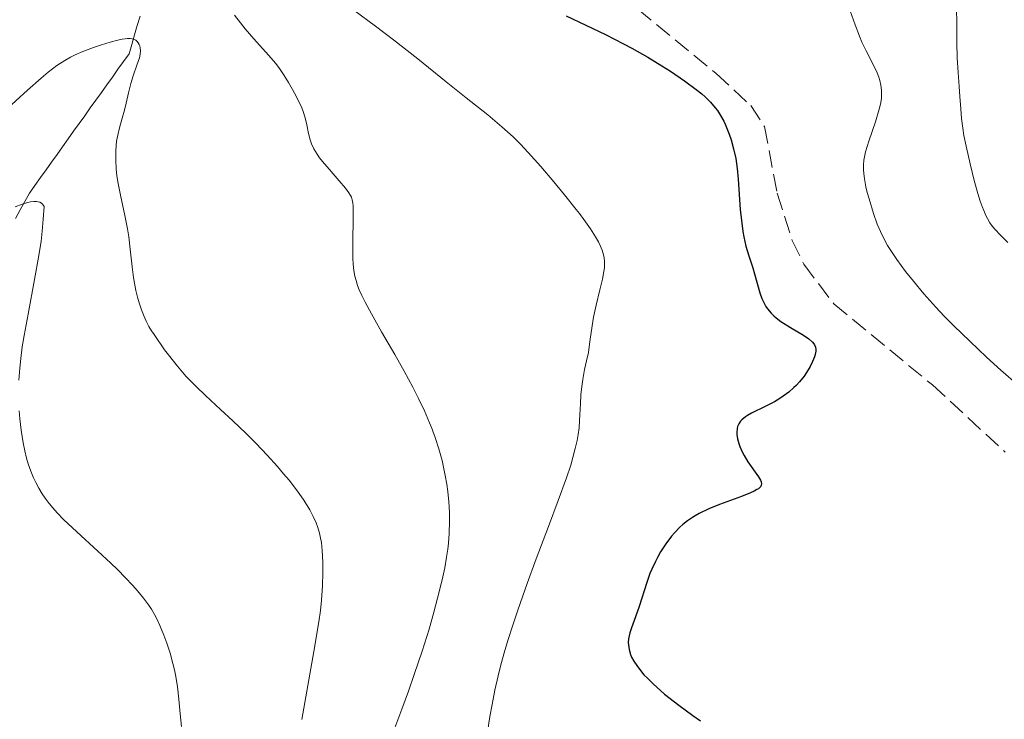
# Model space of a CAD drawing. Units: metres. Extents: x 675033 to 678494, y 4756113 to 4758352.
# Drawn here: x 676288 to 676388, y 4756988 to 4757059 of the extents above; entities that cross this region are included whole.
import ezdxf

# ---------------------------------------------------------------- set-up
doc = ezdxf.new("R2010")
doc.units = ezdxf.units.M
doc.header["$MEASUREMENT"] = 0
doc.linetypes.add('DGN Style 3', pattern=[2.435890702152634, 1.739921930109024, -0.6959687720436097])
for name, color, linetype, lineweight in [('Barranco lineal', 142, 'DGN Style 3', 13), ('Curva de nivel directora', 30, 'Continuous', 30), ('Curva de nivel intermedia', 30, 'Continuous', 0), ('Senda', 7, 'DGN Style 3', 0)]:
    doc.layers.add(name, color=color, linetype=linetype, lineweight=lineweight)

msp = doc.modelspace()

# ---------------------------------------------------------------- linework, layer by layer
at = {"layer": 'Barranco lineal', "color": 142, "linetype": 'DGN Style 3', "lineweight": 13}
for points in [[(676299.5700000003, 4757056.25, 1409.779999999999), (676299.8499999996, 4757057.199999999, 1409.940000000002), (676300.1299999999, 4757058.140000001, 1410.220000000001), (676300.4100000003, 4757059.09, 1410.479999999996)], [(676287.8600000005, 4757038.720000001, 1404.059999999998), (676288.3300000001, 4757039.57, 1404.5), (676288.7999999998, 4757040.41, 1404.910000000004), (676289.2699999996, 4757041.26, 1404.929999999993), (676289.8200000003, 4757042.039999999, 1405.199999999997), (676290.3799999999, 4757042.82, 1405.210000000006), (676290.9400000004, 4757043.600000001, 1405.350000000006), (676291.5, 4757044.380000001, 1405.389999999999), (676292.0499999998, 4757045.16, 1405.550000000003), (676292.6100000005, 4757045.939999999, 1405.729999999996), (676293.1699999999, 4757046.720000001, 1406.080000000002), (676293.7199999997, 4757047.5, 1406.580000000002), (676294.2800000003, 4757048.279999999, 1407.199999999997), (676294.8399999999, 4757049.060000001, 1407.5), (676295.4000000004, 4757049.84, 1407.860000000001), (676295.9500000002, 4757050.619999999, 1408.279999999999), (676296.5099999999, 4757051.4, 1408.509999999995), (676297.0700000003, 4757052.180000001, 1408.559999999998), (676297.6200000001, 4757052.960000001, 1408.779999999999), (676298.1799999997, 4757053.74, 1409.119999999995), (676298.7400000002, 4757054.52, 1409.410000000004), (676299.2999999998, 4757055.300000001, 1409.589999999997), (676299.5700000003, 4757056.25, 1409.779999999999)]]:
    msp.add_polyline3d(points, dxfattribs=at)
at = {"layer": 'Curva de nivel directora', "color": 30, "linetype": 'Continuous', "lineweight": 30, "elevation": 1425, "flags": 128}
for points in [[(676343.3600000002, 4757059.130000002), (676347.2999999986, 4757057.240000002), (676349.1200000002, 4757056.32), (676349.9800000008, 4757055.870000001), (676351.5700000002, 4757054.970000003), (676353.0000000005, 4757054.100000001), (676353.85, 4757053.560000001), (676355.2800000004, 4757052.59), (676356.4499999996, 4757051.720000003), (676357.0300000005, 4757051.250000001), (676357.3500000002, 4757050.960000004), (676357.8899999988, 4757050.420000002), (676358.3699999994, 4757049.869999999), (676358.5899999985, 4757049.580000001), (676358.9199999992, 4757049.090000002), (676359.23, 4757048.52), (676359.3899999988, 4757048.199999999), (676359.6599999992, 4757047.550000002), (676359.7899999988, 4757047.2), (676359.9699999999, 4757046.640000002), (676360.229999999, 4757045.720000001), (676360.4399999992, 4757044.750000001), (676360.5300000008, 4757044.240000002), (676360.6000000001, 4757043.730000001), (676360.7000000007, 4757042.680000001), (676360.8999999998, 4757039.619999999), (676361.0400000005, 4757038.240000002), (676361.159999999, 4757037.400000001), (676361.2599999995, 4757036.869999999), (676361.4699999996, 4757035.900000001), (676361.7499999991, 4757034.930000001), (676362.1499999991, 4757033.74), (676362.3399999992, 4757033.130000004), (676362.8699999988, 4757031.230000001), (676363.079999999, 4757030.640000002), (676363.1999999997, 4757030.36), (676363.479999999, 4757029.84), (676363.64, 4757029.609999999), (676363.9999999999, 4757029.16), (676364.2900000004, 4757028.880000001)], [(676364.2900000004, 4757028.880000001), (676364.5000000005, 4757028.7), (676364.9800000011, 4757028.34), (676365.949999999, 4757027.720000001), (676367.2599999988, 4757026.940000001), (676367.7899999986, 4757026.570000002), (676368.1699999986, 4757026.240000002), (676368.3099999994, 4757026.070000002), (676368.3799999986, 4757025.960000002), (676368.4799999992, 4757025.74), (676368.5199999994, 4757025.510000001), (676368.5199999994, 4757025.350000001), (676368.459999999, 4757024.990000002), (676368.3899999999, 4757024.770000001), (676368.1900000009, 4757024.29), (676367.9400000004, 4757023.789999999), (676367.7500000005, 4757023.460000001), (676367.3399999992, 4757022.83), (676366.8699999999, 4757022.230000001), (676366.539999999, 4757021.880000004), (676366.3099999988, 4757021.660000001), (676365.7999999992, 4757021.220000001), (676365.209999999, 4757020.79), (676364.8699999994, 4757020.57), (676364.3300000007, 4757020.240000002), (676363.4000000008, 4757019.75), (676362.0300000008, 4757019.090000001), (676361.6100000005, 4757018.850000001), (676361.4099999992, 4757018.720000002), (676361.0699999996, 4757018.430000002), (676360.9299999988, 4757018.279999999), (676360.7499999999, 4757018.029999999), (676360.6299999993, 4757017.760000001), (676360.5800000001, 4757017.560000002), (676360.5399999998, 4757017.15), (676360.5499999988, 4757016.940000001), (676360.6200000002, 4757016.5), (676360.7399999987, 4757016.04), (676360.8499999982, 4757015.74), (676361.1199999988, 4757015.140000002), (676361.2999999998, 4757014.810000001), (676361.6699999986, 4757014.189999999), (676362.719999999, 4757012.66), (676362.9200000003, 4757012.330000003), (676362.9899999995, 4757012.180000001), (676363.0299999998, 4757011.970000001), (676363.0099999997, 4757011.84), (676362.9299999992, 4757011.680000002), (676362.7300000002, 4757011.480000001), (676362.5800000007, 4757011.380000002), (676362.2999999989, 4757011.220000001), (676361.9399999991, 4757011.050000001), (676361.0199999983, 4757010.690000001), (676358.8099999998, 4757009.880000002), (676357.719999999, 4757009.439999999), (676356.7600000001, 4757008.980000001), (676356.3399999999, 4757008.740000002), (676356.0699999994, 4757008.580000001), (676355.5699999988, 4757008.230000001), (676355.0999999995, 4757007.859999999), (676354.8099999988, 4757007.600000001), (676354.259999999, 4757007.03), (676353.9599999995, 4757006.680000002), (676353.3899999994, 4757005.920000001), (676352.8599999998, 4757005.109999999), (676352.54, 4757004.54), (676352.339999999, 4757004.150000001), (676351.979999999, 4757003.370000001), (676351.7899999992, 4757002.920000002), (676351.4699999995, 4757002.039999999), (676350.7000000007, 4756999.600000001), (676350.3499999996, 4756998.580000001), (676349.9400000006, 4756997.45), (676349.7799999996, 4756996.970000002), (676349.6399999988, 4756996.350000001), (676349.6099999998, 4756995.980000001), (676349.6199999988, 4756995.74), (676349.6900000002, 4756995.26), (676349.8400000001, 4756994.77), (676349.9499999996, 4756994.500000002), (676350.1699999986, 4756994.090000001), (676350.4599999991, 4756993.65), (676350.629999999, 4756993.410000001), (676351.1900000002, 4756992.730000001), (676351.5399999988, 4756992.369999999), (676352.14, 4756991.770000001), (676352.8599999998, 4756991.130000001), (676353.2699999987, 4756990.78), (676354.6900000003, 4756989.670000002), (676356.1199999986, 4756988.630000002), (676356.8799999986, 4756988.100000001)]]:
    msp.add_lwpolyline(points, dxfattribs=at)
at = {"layer": 'Curva de nivel intermedia', "color": 30, "linetype": 'Continuous', "lineweight": 0, "flags": 128}
for points, elevation in [([(676382.6700000004, 4757060.529999999), (676382.7100000007, 4757058.66), (676382.7300000007, 4757056.409999999), (676382.7599999999, 4757054.909999999), (676382.8400000002, 4757053.430000001), (676382.9600000009, 4757051.99), (676383.0300000003, 4757051.009999999), (676383.1100000007, 4757049.769999999), (676383.2000000001, 4757048.77), (676383.3200000008, 4757047.810000001), (676383.4400000015, 4757047.070000002), (676383.6600000005, 4757046), (676384.0600000008, 4757044.199999998), (676384.4699999996, 4757042.550000002), (676384.8400000007, 4757041.21), (676385.0799999998, 4757040.449999998), (676385.2699999998, 4757039.920000001), (676385.4300000007, 4757039.509999999), (676385.640000001, 4757039.02), (676385.8100000008, 4757038.689999999), (676386.0600000012, 4757038.28), (676386.3300000015, 4757037.9), (676386.5900000008, 4757037.58), (676387.0800000003, 4757037.06)], 1435), ([(676321.9400000004, 4757059.699999999), (676324.1500000011, 4757058.09), (676325.9600000017, 4757056.720000001), (676328.3900000012, 4757054.809999999), (676331.2700000001, 4757052.480000001), (676333.2800000019, 4757050.869999998), (676335.4600000011, 4757049.140000001), (676336.8800000005, 4757047.939999999), (676338.0000000002, 4757046.92), (676338.7400000001, 4757046.189999998), (676339.5300000014, 4757045.359999998), (676340.8099999998, 4757043.939999999), (676342.1200000019, 4757042.41), (676343.2000000015, 4757041.099999999), (676344.3600000016, 4757039.619999999), (676344.7000000014, 4757039.199999998), (676345.1399999994, 4757038.609999998), (676345.800000001, 4757037.67), (676346.3100000008, 4757036.859999998), (676346.6000000013, 4757036.359999999)], 1420), ([(676371.7900000017, 4757060.100000001), (676372.4900000013, 4757058.230000001), (676372.9100000015, 4757057.09), (676373.1600000019, 4757056.480000001), (676373.5900000011, 4757055.59), (676374.3200000019, 4757054.17), (676374.7000000018, 4757053.369999999), (676374.8600000006, 4757052.939999999), (676374.9600000011, 4757052.609999999), (676375.0599999997, 4757052.130000001), (676375.130000001, 4757051.640000001), (676375.14, 4757051.269999999), (676375.1199999999, 4757050.779999999), (676375.0300000005, 4757050.24), (676374.9000000008, 4757049.720000001), (676374.5200000008, 4757048.460000001), (676373.8600000016, 4757046.489999999), (676373.5300000008, 4757045.430000001), (676373.4099999999, 4757044.930000001), (676373.3600000008, 4757044.59), (676373.3200000006, 4757044.109999999), (676373.3099999994, 4757043.609999998), (676373.3400000007, 4757043.230000001), (676373.4099999999, 4757042.689999999), (676373.5500000007, 4757041.900000001), (676373.6900000017, 4757041.310000001), (676373.8700000005, 4757040.679999998), (676374.3300000009, 4757039.199999998), (676374.7000000018, 4757038.139999999), (676375.0300000005, 4757037.380000002), (676375.3700000002, 4757036.680000001), (676375.7400000013, 4757036), (676376.070000002, 4757035.470000001), (676376.6800000002, 4757034.580000001), (676377.5600000008, 4757033.369999999)], 1430), ([(676309.940000002, 4757059.179999999), (676310.520000001, 4757058.42), (676311.0100000005, 4757057.82), (676311.8900000011, 4757056.81), (676313.3700000008, 4757055.17), (676314.0999999995, 4757054.319999999), (676314.4600000017, 4757053.819999998), (676314.950000001, 4757053.099999999), (676315.3700000013, 4757052.42), (676315.7800000003, 4757051.689999999), (676316.1700000014, 4757050.970000002), (676316.7100000002, 4757049.84), (676316.850000001, 4757049.469999999), (676317.0499999998, 4757048.859999999), (676317.2199999997, 4757048.140000001), (676317.3899999997, 4757047.279999998), (676317.5400000017, 4757046.630000001), (676317.6900000013, 4757046.219999999), (676317.9300000005, 4757045.720000001), (676318.2500000002, 4757045.189999999), (676318.5099999994, 4757044.829999999), (676318.8100000012, 4757044.440000001), (676319.4600000017, 4757043.67), (676320.480000001, 4757042.509999999), (676321.1000000001, 4757041.769999999), (676321.4599999998, 4757041.289999999), (676321.6200000008, 4757041.029999999), (676321.7100000002, 4757040.849999998), (676321.7999999997, 4757040.570000002), (676321.86, 4757040.26), (676321.9000000004, 4757039.970000001), (676321.9000000004, 4757038.939999999), (676321.850000001, 4757036.140000001), (676321.850000001, 4757034.719999999), (676321.8900000014, 4757034.109999999), (676321.9699999995, 4757033.470000001), (676322.0700000002, 4757032.88), (676322.1799999997, 4757032.470000001), (676322.3400000005, 4757031.95), (676322.5000000015, 4757031.519999999), (676322.7499999995, 4757030.929999999), (676323.0800000004, 4757030.269999999), (676323.7199999996, 4757029.100000001), (676324.7500000001, 4757027.300000001), (676326.0800000001, 4757024.989999999), (676327.03, 4757023.310000001), (676327.9000000017, 4757021.699999999), (676328.4699999995, 4757020.579999999), (676329.0599999995, 4757019.319999998), (676329.5900000016, 4757018.119999998), (676329.8500000008, 4757017.48), (676329.9300000012, 4757017.26), (676330.1500000004, 4757016.63), (676330.5200000014, 4757015.480000001), (676330.8400000009, 4757014.31), (676331.0399999998, 4757013.489999999), (676331.1699999995, 4757012.819999999), (676331.3200000015, 4757011.949999999), (676331.430000001, 4757011.199999998), (676331.5300000017, 4757010.159999999), (676331.5899999997, 4757009.109999998), (676331.600000001, 4757008.199999999), (676331.5600000008, 4757006.960000001), (676331.4900000015, 4757005.99), (676331.4199999999, 4757005.369999999), (676331.3000000014, 4757004.569999998), (676331.1100000015, 4757003.5), (676330.9200000014, 4757002.579999999), (676330.5700000006, 4757001.08)], 1415), ([(676286.7300000018, 4757049.469999999), (676289.0800000011, 4757051.630000001), (676290.4500000012, 4757052.86), (676291.1599999998, 4757053.460000001), (676292.0200000004, 4757054.109999999), (676292.8400000007, 4757054.639999999), (676293.4000000017, 4757054.960000001), (676293.8600000021, 4757055.180000001), (676294.6399999999, 4757055.52), (676295.7199999995, 4757055.929999999), (676296.5199999998, 4757056.210000001), (676297.3900000014, 4757056.480000001), (676298.1800000005, 4757056.689999999), (676298.6100000018, 4757056.779999998), (676298.9200000004, 4757056.82), (676299.1500000006, 4757056.84), (676299.420000001, 4757056.84), (676299.6, 4757056.81), (676299.7899999998, 4757056.760000001), (676299.9700000009, 4757056.67), (676300.0800000003, 4757056.579999999), (676300.2200000011, 4757056.420000001), (676300.3300000008, 4757056.239999999), (676300.3799999999, 4757056.099999999), (676300.4300000013, 4757055.909999998), (676300.4500000014, 4757055.600000001), (676300.4200000003, 4757055.249999999), (676300.3399999996, 4757054.9), (676300.0900000016, 4757054.140000001), (676299.7200000006, 4757053.09), (676299.4700000002, 4757052.300000001), (676299.24, 4757051.359999998), (676299.020000001, 4757050.320000002), (676298.850000001, 4757049.619999999), (676298.6200000008, 4757048.81), (676298.3300000002, 4757047.829999999), (676298.1600000004, 4757047.109999998), (676298.0500000009, 4757046.51), (676298.0000000016, 4757046.069999999), (676297.9600000014, 4757045.49), (676297.9600000014, 4757044.599999999), (676298.0100000006, 4757043.680000001), (676298.070000001, 4757043.05), (676298.1700000016, 4757042.390000001), (676298.4300000009, 4757041.069999999), (676298.8700000012, 4757039), (676299.1399999994, 4757037.660000001), (676299.2800000003, 4757036.850000001), (676299.4299999999, 4757035.609999998), (676299.630000001, 4757033.82), (676299.7499999995, 4757032.759999999)], 1410), ([(676287.8099999992, 4757039.869999999), (676288.5400000003, 4757040.15), (676289.0699999998, 4757040.32), (676289.3800000006, 4757040.390000001), (676289.7000000002, 4757040.430000001), (676289.9600000017, 4757040.430000001), (676290.1300000015, 4757040.400000001), (676290.3000000014, 4757040.350000001), (676290.4900000015, 4757040.24), (676290.5800000009, 4757040.16), (676290.6900000004, 4757040.01), (676290.7400000019, 4757039.9), (676290.6600000013, 4757038.650000001), (676290.5499999997, 4757037.42), (676290.4300000012, 4757036.429999999), (676290.2099999998, 4757034.980000001), (676289.7900000019, 4757032.569999999), (676289.1300000002, 4757029.06), (676288.7200000011, 4757026.9), (676288.5400000003, 4757025.759999999), (676288.3800000015, 4757024.609999999), (676288.2899999998, 4757023.619999999), (676288.2000000004, 4757022.399999999)], 1405), ([(676387.0800000003, 4757037.06), (676387.8700000015, 4757036.279999999)], 1435), ([(676346.6000000013, 4757036.359999999), (676346.7700000011, 4757036), (676346.9700000001, 4757035.52), (676347.1100000008, 4757035.060000001), (676347.1800000002, 4757034.750000001), (676347.2200000003, 4757034.390000001), (676347.2300000016, 4757034.02), (676347.2200000003, 4757033.749999999), (676347.16, 4757033.349999999), (676347.0100000004, 4757032.600000001), (676346.7500000009, 4757031.519999999), (676346.370000001, 4757029.970000001), (676346.1200000006, 4757028.76), (676345.9700000009, 4757027.899999999), (676345.7400000007, 4757026.319999999), (676345.610000001, 4757025.210000001), (676345.4000000008, 4757024.369999998), (676345.2000000019, 4757023.480000001), (676345.020000001, 4757022.470000001), (676344.9200000004, 4757021.779999999), (676344.8399999999, 4757020.949999998), (676344.7800000019, 4757020.039999999), (676344.7400000015, 4757018.960000001), (676344.7100000002, 4757018.319999999), (676344.6500000021, 4757017.609999999), (676344.5600000005, 4757016.930000001), (676344.4600000001, 4757016.349999999), (676344.2699999999, 4757015.519999999), (676344.0399999998, 4757014.619999998), (676343.8200000006, 4757013.859999998), (676343.3800000005, 4757012.570000002), (676342.550000001, 4757010.289999999), (676341.5600000009, 4757007.66), (676340.3300000015, 4757004.41), (676339.4199999997, 4757001.929999999), (676338.5000000009, 4756999.33), (676337.9300000009, 4756997.609999998), (676337.5100000007, 4756996.279999998), (676337.1799999999, 4756995.159999999), (676336.780000002, 4756993.720000001), (676336.5099999993, 4756992.609999998), (676336.1800000007, 4756991.16), (676335.8800000013, 4756989.73), (676335.6700000011, 4756988.519999998), (676335.4400000009, 4756986.949999999)], 1420), ([(676299.7499999995, 4757032.759999999), (676299.8500000001, 4757032.180000001), (676299.990000001, 4757031.449999999), (676300.1500000019, 4757030.77), (676300.3100000008, 4757030.220000001), (676300.560000001, 4757029.489999999), (676300.8200000002, 4757028.82), (676301.0300000003, 4757028.349999999), (676301.3099999997, 4757027.83), (676301.5700000012, 4757027.399999999), (676301.8200000017, 4757026.999999999), (676302.89, 4757025.479999999), (676304.1799999997, 4757023.839999998), (676305.0400000003, 4757022.83), (676305.5499999998, 4757022.27), (676306.0500000005, 4757021.76), (676306.9900000016, 4757020.859999998), (676308.5200000005, 4757019.470000001), (676309.7600000009, 4757018.319999999), (676311.1, 4757017.03), (676312.1000000011, 4757016.029999998), (676313.2200000011, 4757014.84), (676314.2699999993, 4757013.699999999), (676314.8799999995, 4757012.989999998), (676315.4299999994, 4757012.329999999), (676316.1800000004, 4757011.359999999), (676316.8399999997, 4757010.420000001), (676317.250000001, 4757009.800000002), (676317.5199999993, 4757009.34), (676317.8700000002, 4757008.689999999), (676318.1699999997, 4757008.039999999), (676318.3399999996, 4757007.58), (676318.5000000005, 4757006.989999999), (676318.6100000001, 4757006.5), (676318.6799999994, 4757006.06), (676318.7599999999, 4757005.26), (676318.8300000012, 4757004.06), (676318.8400000003, 4757003.039999999), (676318.8, 4757001.699999999), (676318.7000000017, 4757000.239999999), (676318.5899999999, 4756999.210000001), (676318.4400000002, 4756998.069999999), (676317.9400000018, 4756995.08), (676316.7100000002, 4756988.21)], 1410), ([(676377.5600000008, 4757033.369999999), (676378.3400000008, 4757032.380000001), (676379.4100000014, 4757031.119999998), (676380.6000000006, 4757029.769999999), (676381.4600000011, 4757028.859999998), (676382.4199999999, 4757027.890000001), (676384.0200000004, 4757026.34), (676385.7200000014, 4757024.739999999), (676387.1699999997, 4757023.42), (676388.94, 4757021.880000001)], 1430), ([(676288.2400000007, 4757019.33), (676288.3099999999, 4757018.51), (676288.4400000018, 4757017.37), (676288.6400000007, 4757016.100000001), (676288.7999999995, 4757015.289999999), (676288.9700000016, 4757014.539999999), (676289.1400000014, 4757013.979999999), (676289.3899999995, 4757013.259999999), (676289.6800000002, 4757012.570000002), (676289.9000000014, 4757012.100000001), (676290.2099999998, 4757011.529999999), (676290.5499999997, 4757010.970000001), (676290.8500000013, 4757010.539999999), (676291.2600000004, 4757009.989999999), (676291.6200000002, 4757009.560000001), (676292.0700000017, 4757009.050000001), (676292.7100000011, 4757008.390000001), (676294.030000002, 4757007.119999999), (676296.1599999999, 4757005.179999999), (676297.4600000008, 4757003.980000001), (676298.1500000014, 4757003.319999999), (676298.9600000007, 4757002.510000001), (676299.6600000003, 4757001.759999999), (676300.1699999998, 4757001.180000001), (676300.7599999999, 4757000.439999999), (676301.2600000006, 4756999.77), (676301.5600000002, 4756999.34), (676301.8700000008, 4756998.810000001), (676302.1600000013, 4756998.23), (676302.4100000017, 4756997.689999999), (676302.8099999997, 4756996.730000001), (676303.1100000013, 4756995.91), (676303.440000002, 4756994.899999999), (676303.7300000006, 4756993.88), (676303.8900000014, 4756993.23), (676304.0099999999, 4756992.57), (676304.1700000007, 4756991.52), (676304.3200000006, 4756990.269999999), (676304.4600000014, 4756988.8), (676304.6, 4756987.519999999)], 1405), ([(676330.5700000006, 4757001.08), (676330.0300000019, 4756999.019999999), (676329.54, 4756997.329999999), (676328.8400000005, 4756995.119999998), (676328.0400000003, 4756992.74), (676327.4600000014, 4756991.07), (676326.7900000009, 4756989.26), (676325.480000001, 4756985.78)], 1415)]:
    msp.add_lwpolyline(points, dxfattribs=dict(at, elevation=elevation))
at = {"layer": 'Senda', "color": 7, "linetype": 'DGN Style 3', "lineweight": 0}
msp.add_polyline3d([(676286.3500000021, 4757082.930000001, 1423.699999999998), (676291.3299999975, 4757083.41, 1423.699999999998), (676301.8099999982, 4757083.170000001, 1423.699999999998), (676304.8799999994, 4757082.850000001, 1423.699999999998), (676310.4899999974, 4757081.640000001, 1423.699999999998), (676313.9400000008, 4757081.380000001, 1423.699999999998), (676315.4299999994, 4757080.910000001, 1424.160000000004), (676320.9799999993, 4757075.930000001, 1425.960000000006), (676326.9400000006, 4757071.270000001, 1426.020000000004), (676331.3599999995, 4757068.800000002, 1425.860000000001), (676338.7100000011, 4757065.41, 1425.559999999998), (676345.629999999, 4757062.570000002, 1426.380000000005), (676347.8700000008, 4757061.49, 1426.509999999995), (676350.5599999975, 4757059.790000001, 1426.25), (676358.4699999979, 4757053.310000001, 1425.110000000001), (676361.949999998, 4757050.090000001, 1425.309999999998), (676363.3400000005, 4757047.960000001, 1425.559999999998), (676364.6200000013, 4757041.25, 1426.020000000004), (676366.120000001, 4757036.500000001, 1426.479999999996), (676367.3099999981, 4757034.090000001, 1426.64), (676370.3299999976, 4757030.09, 1426.880000000005), (676380.2600000009, 4757021.940000001, 1428.110000000001), (676387.6000000011, 4757015.17, 1428.779999999999)], dxfattribs=at)

doc.saveas('drawing.dxf')
